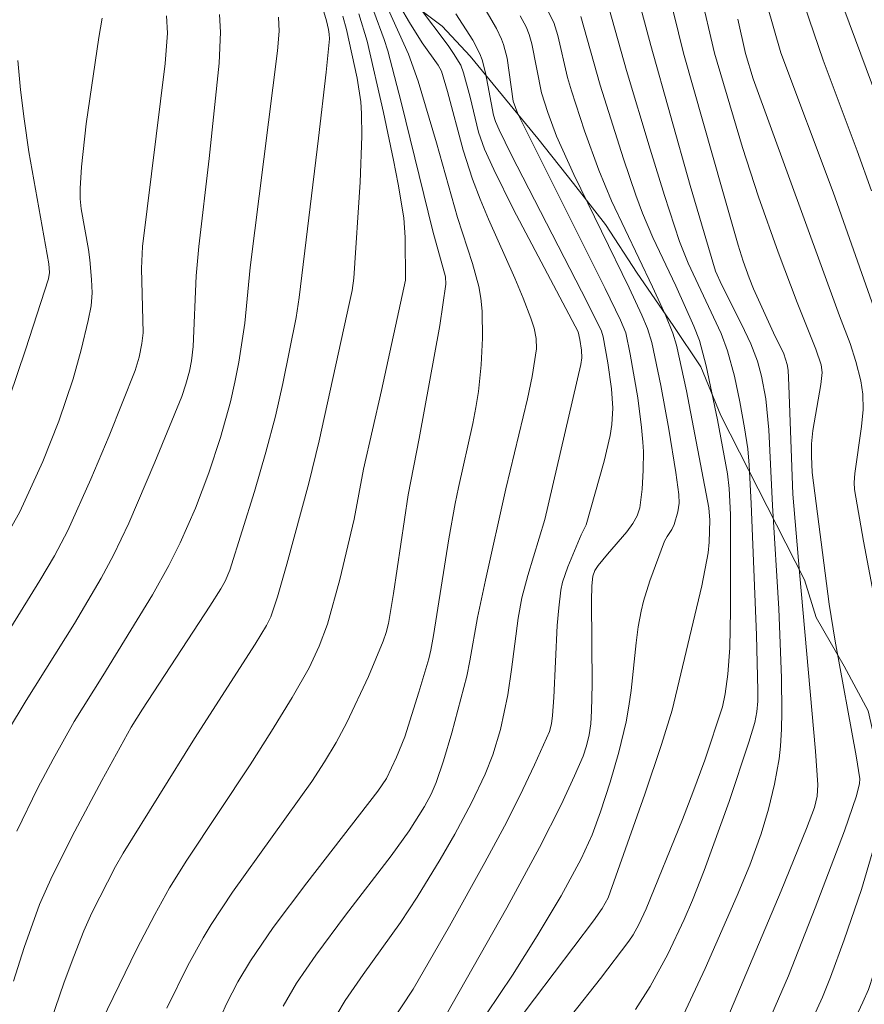
# Model space of a CAD drawing. Units: metres. Extents: x 281196 to 281711, y 1663808 to 1664373.
# Drawn here: x 281512 to 281539, y 1664087 to 1664118 of the extents above; entities that cross this region are included whole.
import ezdxf

# ---------------------------------------------------------------- set-up
doc = ezdxf.new("R2010")
doc.units = ezdxf.units.M
doc.header["$MEASUREMENT"] = 0
for name, color, linetype, lineweight, true_color in [('Curvas_Intermediarias', 7, 'Continuous', 9, 0x783c14), ('Curvas_Mestras', 7, 'Continuous', 20, 0x783c14), ('Vegetacao', 7, 'Orla8', 9, 0x00ff33)]:
    doc.layers.add(name, color=color, linetype=linetype, lineweight=lineweight, true_color=true_color)
doc.styles.get("Standard").update_dxf_attribs({"font": 'arial.ttf'})
doc.linetypes.add('Orla8', pattern='A,6,-0.5,["V",Standard,S=1,R=0,X=-0.5,Y=-1],-0.5,6,-0.5,["V",Standard,S=1,R=0,X=-0.5,Y=-1],-0.5', length=14)

msp = doc.modelspace()

# ---------------------------------------------------------------- linework, layer by layer
at = {"layer": 'Curvas_Intermediarias', "flags": 128}
for points, elevation in [([(281535.703, 1664086.171), (281536.567, 1664088.16), (281537.412, 1664090.293), (281538.329, 1664092.702), (281538.698, 1664093.803), (281538.801, 1664094.191), (281538.803, 1664094.332), (281538.692, 1664095.051), (281538.037, 1664098.648), (281537.848, 1664099.803), (281537.317, 1664103.928), (281537.287, 1664104.438), (281537.289, 1664104.83), (281537.337, 1664105.249), (281537.588, 1664106.689), (281537.623, 1664107.059), (281537.59, 1664107.307), (281537.43, 1664107.794), (281536.84, 1664109.253), (281536.243, 1664110.835), (281535.634, 1664112.564), (281535.128, 1664114.112), (281534.255, 1664117.064), (281533.355, 1664120.922)], 194), ([(281534.355, 1664086.127), (281536.341, 1664090.824), (281537.138, 1664092.783), (281537.384, 1664093.441), (281537.468, 1664093.789), (281537.486, 1664094.151), (281537.415, 1664095.204), (281536.911, 1664100.812), (281536.712, 1664103.256), (281536.582, 1664106.656), (281536.557, 1664107.14), (281536.534, 1664107.313), (281536.422, 1664107.649), (281536.103, 1664108.31), (281535.479, 1664109.681), (281535.338, 1664110.029), (281535.155, 1664110.547), (281534.993, 1664111.055), (281534.51, 1664112.73), (281533.286, 1664117.073), (281532.51, 1664120.226)], 193), ([(281535.957, 1664081.042), (281538.906, 1664087.34), (281539.075, 1664087.737), (281539.235, 1664088.215), (281539.427, 1664088.861), (281540.548, 1664093.046), (281540.877, 1664093.938), (281541.203, 1664095.01), (281541.358, 1664095.629), (281541.403, 1664095.941), (281541.415, 1664096.253), (281541.378, 1664097.046), (281541.307, 1664097.841), (281541.211, 1664098.636), (281540.86, 1664101.027), (281540.409, 1664104.275), (281540.442, 1664104.829), (281540.435, 1664105.144), (281540.248, 1664105.947), (281539.949, 1664106.99), (281539.636, 1664108.003), (281537.967, 1664112.717), (281536.331, 1664117.077), (281535.428, 1664120.214)], 196), ([(281539.168, 1664112.751), (281538.721, 1664114.012), (281537.663, 1664116.846), (281536.487, 1664120.283)], 197), ([(281525.412, 1664086.187), (281527.746, 1664090.292), (281528.77, 1664092.185), (281529.446, 1664093.523), (281529.868, 1664094.427), (281530.132, 1664095.043), (281530.243, 1664095.373), (281530.325, 1664095.711), (281530.373, 1664096.054), (281530.399, 1664096.463), (281530.415, 1664097.287), (281530.397, 1664099.906), (281530.408, 1664100.384), (281530.436, 1664100.682), (281530.503, 1664100.857), (281530.606, 1664101.016), (281530.897, 1664101.374), (281531.506, 1664102.075), (281531.697, 1664102.332), (281531.834, 1664102.57), (281531.913, 1664102.827), (281531.981, 1664103.409), (281532.022, 1664104), (281532.025, 1664104.592), (281532.01, 1664104.886), (281531.969, 1664105.346), (281531.85, 1664106.266), (281531.611, 1664107.64), (281531.471, 1664108.302), (281531.307, 1664108.703), (281530.822, 1664109.692), (281528.09, 1664115.168), (281527.947, 1664115.563), (281527.753, 1664116.907), (281527.644, 1664117.339), (281527.58, 1664117.51), (281527.417, 1664117.841), (281526.418, 1664119.566)], 187), ([(281532.969, 1664086.272), (281533.961, 1664088.393), (281534.968, 1664090.676), (281535.365, 1664091.635), (281535.716, 1664092.608), (281535.947, 1664093.379), (281536.138, 1664094.163), (281536.275, 1664094.956), (281536.319, 1664095.354), (281536.353, 1664095.887), (281536.367, 1664096.423), (281536.351, 1664097.499), (281536.264, 1664099.655), (281536.065, 1664102.901), (281535.958, 1664105.272), (281535.859, 1664106.239), (281535.726, 1664106.952), (281535.598, 1664107.417), (281535.393, 1664107.959), (281535.103, 1664108.577), (281534.481, 1664109.799), (281534.28, 1664110.236), (281533.491, 1664112.927), (281532.255, 1664117.304), (281531.677, 1664119.503)], 192), ([(281512.284, 1664087.996), (281512.624, 1664089.05), (281513.105, 1664090.397), (281513.5, 1664091.29), (281514.209, 1664092.696), (281515.055, 1664094.278), (281515.973, 1664095.948), (281516.333, 1664096.519), (281518.442, 1664099.741), (281518.785, 1664100.282), (281518.922, 1664100.527), (281519.062, 1664100.873), (281519.837, 1664103.333), (281520.197, 1664104.571), (281520.494, 1664105.701), (281520.728, 1664106.724), (281520.939, 1664107.753), (281521.139, 1664108.783), (281521.238, 1664109.41), (281521.843, 1664114.402), (281522.079, 1664116.476), (281522.186, 1664117.513), (281522.182, 1664117.663), (281522.154, 1664117.812), (281522.093, 1664118.082), (281521.877, 1664118.834)], 179), ([(281531.776, 1664087.107), (281532.233, 1664087.833), (281532.789, 1664088.845), (281533.305, 1664089.926), (281533.568, 1664090.537), (281533.934, 1664091.464), (281534.714, 1664093.62), (281535.332, 1664095.478), (281535.516, 1664096.102), (281535.582, 1664096.43), (281535.608, 1664096.767), (281535.611, 1664097.106), (281535.568, 1664098.837), (281535.401, 1664102.964), (281535.339, 1664104.157), (281535.296, 1664104.669), (281535.195, 1664105.329), (281535.05, 1664106.141), (281534.877, 1664106.947), (281534.664, 1664107.74), (281534.465, 1664108.283), (281533.432, 1664110.487), (281533.154, 1664111.163), (281532.682, 1664112.606), (281532.236, 1664114.058), (281531.498, 1664116.525), (281530.854, 1664118.799)], 191), ([(281539.706, 1664114.704), (281538.139, 1664118.927)], 198), ([(281520.739, 1664087.214), (281521.155, 1664087.938), (281521.757, 1664088.807), (281522.691, 1664090.06), (281524.116, 1664091.926), (281524.684, 1664092.702), (281525.163, 1664093.466), (281525.373, 1664093.856), (281525.536, 1664094.215), (281525.76, 1664094.899), (281526.019, 1664095.779), (281526.488, 1664097.552), (281526.591, 1664098.033), (281526.828, 1664099.384), (281527.074, 1664100.556), (281527.717, 1664103.415), (281528.391, 1664106.235), (281528.535, 1664106.941), (281528.674, 1664107.807), (281528.661, 1664108.132), (281528.598, 1664108.456), (281528.501, 1664108.768), (281528.259, 1664109.395), (281527.998, 1664110.015), (281527.175, 1664111.868), (281526.914, 1664112.49), (281526.673, 1664113.119), (281526.381, 1664114.024), (281525.89, 1664115.866), (281525.702, 1664116.506), (281525.59, 1664116.693), (281525.097, 1664117.393), (281524.691, 1664118.024), (281524.41, 1664118.508)], 184), ([(281510.589, 1664096.49), (281513.115, 1664100.546), (281513.568, 1664101.318), (281513.987, 1664102.109), (281514.708, 1664103.723), (281515.279, 1664105.079), (281516.096, 1664107.127), (281516.224, 1664107.544), (281516.309, 1664107.974), (281516.348, 1664108.305), (281516.299, 1664110.317), (281516.332, 1664111.01), (281517.035, 1664116.744), (281517.116, 1664117.698), (281517.085, 1664118.238)], 176), ([(281512.101, 1664095.821), (281512.686, 1664096.793), (281514.193, 1664099.196), (281515.031, 1664100.616), (281515.423, 1664101.341), (281515.896, 1664102.339), (281516.719, 1664104.253), (281517.556, 1664106.311), (281517.691, 1664106.702), (281517.801, 1664107.101), (281517.868, 1664107.43), (281517.919, 1664107.875), (281518.013, 1664110.093), (281518.092, 1664111.014), (281518.415, 1664113.769), (281518.729, 1664116.754), (281518.772, 1664117.726), (281518.742, 1664118.275)], 177), ([(281512.387, 1664092.694), (281513.053, 1664094.057), (281513.527, 1664094.95), (281514.184, 1664096.129), (281515.089, 1664097.564), (281516.641, 1664100.097), (281517.154, 1664101.015), (281517.508, 1664101.725), (281517.986, 1664102.819), (281518.408, 1664103.922), (281518.771, 1664105.027), (281519.083, 1664106.147), (281519.226, 1664106.762), (281519.346, 1664107.383), (281519.534, 1664108.609), (281519.703, 1664110.356), (281520.56, 1664117.143), (281520.607, 1664117.753), (281520.587, 1664118.193)], 178), ([(281515.04, 1664086.73), (281516.154, 1664089.006), (281516.712, 1664090.083), (281517.171, 1664090.915), (281517.721, 1664091.791), (281519.7, 1664094.775), (281520.373, 1664095.828), (281521.023, 1664096.881), (281521.546, 1664097.816), (281521.863, 1664098.487), (281522.121, 1664099.182), (281522.51, 1664100.579), (281522.958, 1664102.464), (281523.249, 1664104.034), (281523.822, 1664106.503), (281524.575, 1664109.958), (281524.558, 1664111.289), (281524.514, 1664111.908), (281524.341, 1664112.965), (281524.196, 1664113.714), (281523.876, 1664115.209), (281523.369, 1664117.444), (281523.106, 1664118.304)], 181), ([(281517.087, 1664087.151), (281517.748, 1664088.483), (281518.229, 1664089.35), (281518.483, 1664089.774), (281519.147, 1664090.784), (281521.632, 1664094.252), (281522.032, 1664094.864), (281522.396, 1664095.473), (281522.73, 1664096.099), (281523.41, 1664097.542), (281523.872, 1664098.643), (281523.964, 1664098.916), (281524.034, 1664099.198), (281524.198, 1664100.139), (281524.649, 1664103.228), (281525.002, 1664104.997), (281525.65, 1664108.535), (281525.833, 1664109.832), (281525.826, 1664110.056), (281525.431, 1664111.491), (281524.434, 1664115.531), (281524.018, 1664117.141), (281523.904, 1664117.498), (281523.581, 1664118.378)], 182), ([(281518.648, 1664086.577), (281518.964, 1664087.281), (281519.316, 1664087.97), (281519.708, 1664088.636), (281520.424, 1664089.673), (281521.476, 1664091.077), (281523.705, 1664093.948), (281523.972, 1664094.342), (281524.29, 1664095.014), (281524.545, 1664095.651), (281524.991, 1664097.045), (281525.3, 1664098.098), (281525.365, 1664098.367), (281525.452, 1664098.828), (281525.933, 1664101.856), (281526.125, 1664102.965), (281526.226, 1664103.466), (281526.683, 1664105.463), (281526.778, 1664105.964), (281526.854, 1664106.468), (281526.942, 1664107.302), (281526.987, 1664108.144), (281526.97, 1664108.981), (281526.931, 1664109.394), (281526.87, 1664109.76), (281526.674, 1664110.483), (281526.196, 1664111.918), (281525.543, 1664114.261), (281524.969, 1664116.189), (281524.664, 1664117.035), (281524.022, 1664118.447)], 183), ([(281524.06, 1664086.605), (281524.806, 1664087.742), (281525.948, 1664089.718), (281527.061, 1664091.712), (281527.669, 1664092.854), (281528.149, 1664093.807), (281528.61, 1664094.769), (281529.083, 1664095.815), (281529.144, 1664096.062), (281529.175, 1664096.317), (281529.215, 1664096.878), (281529.321, 1664099.135), (281529.37, 1664099.694), (281529.442, 1664100.248), (281529.494, 1664100.496), (281529.654, 1664100.978), (281530.077, 1664101.979), (281530.228, 1664102.295), (281530.794, 1664104.289), (281530.981, 1664105.095), (281531.034, 1664105.431), (281531.062, 1664105.943), (281531.026, 1664106.556), (281530.912, 1664107.371), (281530.763, 1664108.18), (281530.711, 1664108.364), (281530.278, 1664109.245), (281527.88, 1664113.889), (281527.505, 1664114.665), (281527.391, 1664114.927), (281527.328, 1664115.123), (281527.073, 1664116.456), (281526.972, 1664116.858), (281526.902, 1664117.051), (281526.682, 1664117.48), (281526.151, 1664118.303)], 186), ([(281526.697, 1664086.364), (281527.924, 1664088.179), (281528.697, 1664089.415), (281529.443, 1664090.666), (281530.074, 1664091.824), (281530.417, 1664092.582), (281530.677, 1664093.3), (281530.981, 1664094.23), (281531.253, 1664095.17), (281531.481, 1664096.118), (281531.571, 1664096.608), (281531.639, 1664097.104), (281531.797, 1664098.599), (281531.865, 1664099.094), (281531.955, 1664099.584), (281532.031, 1664099.904), (281532.224, 1664100.536), (281532.688, 1664101.776), (281532.769, 1664101.929), (281532.917, 1664102.145), (281532.99, 1664102.298), (281533.099, 1664102.698), (281533.141, 1664102.973), (281533.137, 1664103.245), (281533.046, 1664103.927), (281532.825, 1664105.292), (281532.567, 1664106.654), (281532.286, 1664108.008), (281532.155, 1664108.443), (281531.975, 1664108.864), (281531.574, 1664109.716), (281529.841, 1664113.265), (281529.302, 1664114.465), (281529.026, 1664115.205), (281528.827, 1664115.83), (281528.53, 1664117.356), (281528.444, 1664117.648), (281528.346, 1664117.888), (281528.166, 1664118.235)], 188), ([(281527.999, 1664086.632), (281530.465, 1664089.883), (281530.73, 1664090.273), (281530.919, 1664090.61), (281532.066, 1664093.855), (281532.592, 1664095.414), (281532.929, 1664096.483), (281533.854, 1664100.378), (281534.057, 1664101.41), (281534.083, 1664101.748), (281534.104, 1664102.441), (281534.073, 1664102.824), (281533.373, 1664106.488), (281533.057, 1664107.921), (281532.945, 1664108.297), (281532.723, 1664108.844), (281532.312, 1664109.746), (281531.025, 1664112.445), (281530.623, 1664113.398), (281530.174, 1664114.633), (281529.767, 1664115.883), (281529.651, 1664116.304), (281529.344, 1664117.624), (281529.217, 1664118.029), (281529.008, 1664118.434)], 189), ([(281511.644, 1664104.813), (281512.665, 1664107.773), (281513.388, 1664110.003), (281513.418, 1664110.198), (281513.397, 1664110.465), (281512.77, 1664113.972), (281512.616, 1664115.012), (281512.506, 1664115.924), (281512.417, 1664116.837)], 174)]:
    msp.add_lwpolyline(points, dxfattribs=dict(at, elevation=elevation))
at = {"layer": 'Curvas_Mestras', "flags": 128}
for points, elevation in [([(281522.419, 1664086.95), (281522.684, 1664087.387), (281523.248, 1664088.208), (281524.411, 1664089.829), (281524.937, 1664090.629), (281525.658, 1664091.804), (281526.115, 1664092.6), (281526.642, 1664093.585), (281527.064, 1664094.479), (281527.307, 1664095.088), (281527.546, 1664095.879), (281527.774, 1664096.961), (281527.896, 1664097.76), (281528.1, 1664099.367), (281528.218, 1664100.003), (281528.408, 1664100.706), (281528.939, 1664102.463), (281530.068, 1664107.316), (281530.093, 1664107.524), (281530.083, 1664107.765), (281530.033, 1664108.1), (281529.979, 1664108.341), (281527.957, 1664112.167), (281527.334, 1664113.421), (281527.045, 1664114.057), (281526.859, 1664114.588), (281526.596, 1664115.692), (281526.39, 1664116.454), (281526.302, 1664116.687), (281526.079, 1664117.054), (281525.902, 1664117.306), (281524.974, 1664118.541)], 185), ([(281512.034, 1664101.9), (281512.489, 1664102.703), (281513.202, 1664104.279), (281513.711, 1664105.539), (281514.152, 1664106.864), (281514.411, 1664107.775), (281514.628, 1664108.692), (281514.716, 1664109.152), (281514.751, 1664109.561), (281514.735, 1664109.976), (281514.674, 1664110.598), (281514.634, 1664110.917), (281514.405, 1664112.191), (281514.374, 1664112.509), (281514.371, 1664112.828), (281514.414, 1664113.503), (281514.567, 1664114.856), (281514.963, 1664117.56), (281515.067, 1664118.163)], 175), ([(281513.454, 1664086.743), (281513.871, 1664087.964), (281514.172, 1664088.772), (281514.492, 1664089.57), (281514.743, 1664090.132), (281515.48, 1664091.591), (281515.721, 1664092.01), (281517.953, 1664095.599), (281519.859, 1664098.556), (281520.218, 1664099.14), (281520.351, 1664099.412), (281520.56, 1664100.035), (281520.851, 1664101.062), (281521.542, 1664103.599), (281521.862, 1664104.925), (281522.82, 1664109.257), (281522.895, 1664109.637), (281522.949, 1664110.021), (281523.154, 1664113.027), (281523.2, 1664114.464), (281523.192, 1664115.18), (281523.168, 1664115.548), (281523.054, 1664116.281), (281522.721, 1664117.81), (281522.603, 1664118.225)], 180), ([(281528.86, 1664085.784), (281530.676, 1664088.084), (281531.569, 1664089.244), (281531.707, 1664089.449), (281531.886, 1664089.775), (281532.113, 1664090.265), (281533.245, 1664093.056), (281533.578, 1664093.905), (281533.949, 1664094.922), (281534.503, 1664096.589), (281534.591, 1664096.997), (281534.674, 1664097.611), (281534.737, 1664098.435), (281534.758, 1664099.62), (281534.756, 1664102.62), (281534.708, 1664103.431), (281534.655, 1664103.886), (281534.345, 1664105.586), (281533.988, 1664107.275), (281533.78, 1664108.064), (281533.608, 1664108.516), (281533.036, 1664109.783), (281532.322, 1664111.289), (281532, 1664112.055), (281531.791, 1664112.62), (281531.401, 1664113.761), (281530.673, 1664116.062), (281530.062, 1664118.221)], 190), ([(281539.752, 1664097.44), (281538.925, 1664101.781), (281538.643, 1664103.403), (281538.628, 1664103.618), (281538.646, 1664103.904), (281538.857, 1664105.368), (281538.91, 1664105.908), (281538.901, 1664106.384), (281538.835, 1664106.798), (281538.677, 1664107.413), (281538.505, 1664107.968), (281538.169, 1664108.836), (281535.466, 1664116.269), (281535.224, 1664117.056), (281534.981, 1664118.138)], 195), ([(281537.357, 1664086.879), (281537.634, 1664087.493), (281537.889, 1664088.116), (281538.319, 1664089.289), (281538.854, 1664090.866), (281539.584, 1664093.32)], 195)]:
    msp.add_lwpolyline(points, dxfattribs=dict(at, elevation=elevation))
at = {"layer": 'Vegetacao', "flags": 128}
msp.add_lwpolyline([(281492.65, 1664368.194), (281492.832, 1664367.875), (281493.58, 1664366.586), (281494.453, 1664365.062), (281495.45, 1664363.421), (281496.448, 1664362.015), (281497.321, 1664360.726), (281498.194, 1664359.202), (281498.942, 1664357.913), (281499.316, 1664356.975), (281499.939, 1664355.569), (281500.686, 1664353.811), (281501.059, 1664352.756), (281501.682, 1664350.881), (281501.929, 1664349.123), (281502.301, 1664347.248), (281502.55, 1664345.959), (281502.672, 1664344.435), (281502.795, 1664342.795), (281502.292, 1664340.92), (281502.04, 1664339.397), (281501.663, 1664337.522), (281501.66, 1664335.998), (281502.407, 1664334.006), (281503.155, 1664332.6), (281504.154, 1664331.545), (281505.653, 1664330.958), (281507.276, 1664330.137), (281508.151, 1664329.668), (281509.65, 1664329.316), (281515.147, 1664327.908), (281516.396, 1664326.97), (281518.019, 1664326.032), (281519.518, 1664325.094), (281520.766, 1664324.156), (281521.515, 1664323.336), (281522.513, 1664322.281), (281523.887, 1664321.226), (281524.885, 1664320.171), (281526.009, 1664319.35), (281527.382, 1664318.178), (281529.005, 1664317.123), (281530.379, 1664316.536), (281531.628, 1664315.95), (281533.127, 1664315.129), (281534.501, 1664314.543), (281535.375, 1664314.191), (281536.874, 1664313.722), (281538.374, 1664313.37), (281539.498, 1664312.901), (281540.997, 1664312.549), (281543.496, 1664311.845), (281545.37, 1664311.61), (281546.744, 1664311.141), (281547.744, 1664310.906), (281549.493, 1664310.319), (281550.867, 1664310.085), (281552.491, 1664309.615), (281553.491, 1664309.498), (281554.99, 1664309.029), (281555.615, 1664308.794), (281556.489, 1664308.559), (281557.614, 1664308.09), (281559.238, 1664307.621), (281560.862, 1664306.917), (281561.986, 1664306.565), (281563.86, 1664305.744), (281565.608, 1664304.924), (281567.357, 1664304.103), (281568.481, 1664303.516), (281569.48, 1664302.813), (281570.229, 1664302.11), (281571.851, 1664300.82), (281572.849, 1664299.414), (281576.838, 1664291.912), (281577.711, 1664290.154), (281578.333, 1664288.631), (281578.955, 1664286.404), (281579.703, 1664284.88), (281580.45, 1664283.357), (281581.198, 1664281.95), (281582.321, 1664280.309), (281583.319, 1664278.903), (281583.817, 1664277.731), (281585.065, 1664276.324), (281586.562, 1664274.8), (281587.436, 1664273.745), (281588.309, 1664272.808), (281589.557, 1664271.284), (281590.68, 1664269.994), (281597.925, 1664267.297), (281600.425, 1664267.179), (281602.175, 1664267.178), (281603.675, 1664267.529), (281604.8, 1664267.881), (281607.552, 1664269.169), (281608.928, 1664270.106), (281610.429, 1664270.808), (281611.68, 1664271.745), (281613.431, 1664272.682), (281614.932, 1664273.502), (281616.558, 1664274.205), (281617.809, 1664275.025), (281619.435, 1664275.727), (281621.06, 1664276.312), (281622.185, 1664276.195), (281624.435, 1664276.077), (281626.184, 1664275.725), (281627.808, 1664275.373), (281629.308, 1664275.021), (281631.306, 1664274.434), (281633.054, 1664273.027), (281634.303, 1664272.324), (281635.677, 1664271.386), (281636.675, 1664270.097), (281636.547, 1664268.456), (281635.546, 1664267.285), (281633.169, 1664265.645), (281631.667, 1664264.473), (281630.291, 1664263.536), (281628.789, 1664262.365), (281627.163, 1664260.842), (281625.786, 1664259.671), (281624.41, 1664258.617), (281623.408, 1664257.093), (281622.78, 1664255.57), (281622.278, 1664253.578), (281622.151, 1664252.055), (281622.148, 1664250.532), (281622.521, 1664248.657), (281623.018, 1664247.133), (281623.641, 1664245.492), (281624.263, 1664243.734), (281624.761, 1664242.211), (281625.009, 1664240.687), (281624.877, 1664235.765), (281624.374, 1664234.008), (281623.622, 1664232.133), (281622.619, 1664230.376), (281621.493, 1664229.204), (281619.743, 1664228.853), (281618.118, 1664228.737), (281616.618, 1664228.737), (281615.12, 1664229.909), (281614.372, 1664231.316), (281613.624, 1664232.722), (281612, 1664233.66), (281610.251, 1664233.778), (281608.501, 1664233.427), (281607, 1664232.842), (281605.25, 1664232.491), (281603.625, 1664232.374), (281601.875, 1664232.375), (281599.625, 1664232.61), (281597.626, 1664232.728), (281596.001, 1664232.963), (281595.002, 1664233.432), (281593.503, 1664234.135), (281591.755, 1664234.956), (281589.256, 1664235.894), (281587.882, 1664236.481), (281587.008, 1664236.95), (281586.259, 1664237.536), (281585.011, 1664238.708), (281583.763, 1664239.763), (281583.139, 1664240.701), (281582.765, 1664241.638), (281582.142, 1664243.045), (281581.395, 1664244.569), (281580.771, 1664245.623), (281579.649, 1664247.147), (281578.776, 1664248.554), (281577.902, 1664249.609), (281576.904, 1664250.898), (281575.906, 1664252.07), (281575.033, 1664253.008), (281573.535, 1664254.297), (281571.911, 1664255.353), (281571.162, 1664255.939), (281569.29, 1664257.346), (281567.541, 1664258.518), (281566.542, 1664259.104), (281565.169, 1664260.277), (281563.921, 1664261.214), (281562.422, 1664262.27), (281560.674, 1664263.09), (281559.05, 1664264.028), (281557.552, 1664265.318), (281556.429, 1664266.139), (281555.18, 1664267.194), (281553.682, 1664268.249), (281552.308, 1664268.835), (281551.309, 1664269.07), (281549.684, 1664269.539), (281547.935, 1664270.008), (281546.311, 1664270.361), (281544.812, 1664270.83), (281543.438, 1664271.651), (281541.814, 1664272.354), (281540.191, 1664273.644), (281538.819, 1664275.05), (281537.321, 1664276.34), (281536.073, 1664277.629), (281535.324, 1664278.801), (281534.951, 1664279.856), (281534.453, 1664280.911), (281534.079, 1664281.849), (281533.581, 1664283.372), (281532.959, 1664285.013), (281532.336, 1664286.419), (281531.713, 1664287.826), (281531.089, 1664288.763), (281530.465, 1664289.584), (281529.092, 1664290.522), (281527.343, 1664290.991), (281525.593, 1664291.109), (281523.968, 1664291.109), (281521.719, 1664291.11), (281520.094, 1664291.228), (281519.219, 1664291.463), (281517.97, 1664292.049), (281516.347, 1664292.87), (281514.973, 1664293.808), (281513.975, 1664294.628), (281512.851, 1664295.683), (281511.478, 1664296.738), (281510.979, 1664297.09), (281509.354, 1664297.559), (281507.981, 1664298.38), (281506.607, 1664299.318), (281505.859, 1664300.139), (281505.235, 1664300.959), (281504.112, 1664302.366), (281503.489, 1664303.538), (281503.115, 1664304.358), (281502.867, 1664305.764), (281501.994, 1664307.288), (281501.121, 1664308.46), (281499.998, 1664309.632), (281498.5, 1664310.805), (281496.751, 1664311.743), (281495.378, 1664312.681), (281494.129, 1664313.267), (281492.63, 1664313.736), (281491.005, 1664313.737), (281489.255, 1664313.855), (281487.881, 1664314.207), (281486.132, 1664314.559), (281484.007, 1664314.559), (281482.632, 1664314.794), (281481.133, 1664315.146), (281480.009, 1664315.733), (281478.01, 1664316.436), (281476.136, 1664316.671), (281475.386, 1664317.023), (281474.012, 1664317.492), (281473.014, 1664318.313), (281472.515, 1664319.251), (281471.893, 1664321.009), (281471.395, 1664322.415), (281471.022, 1664324.29), (281470.65, 1664325.813), (281470.027, 1664327.337), (281469.154, 1664328.978), (281468.407, 1664330.502), (281467.659, 1664331.908), (281467.16, 1664332.846), (281466.911, 1664333.549), (281465.663, 1664334.721), (281464.415, 1664335.776), (281463.291, 1664336.597), (281461.291, 1664336.48), (281459.416, 1664336.364), (281458.291, 1664336.481), (281456.417, 1664336.482), (281455.417, 1664336.717), (281454.293, 1664337.303), (281452.92, 1664338.241), (281451.672, 1664339.53), (281450.923, 1664340.468), (281450.175, 1664341.992), (281449.552, 1664343.164), (281449.054, 1664344.218), (281448.306, 1664345.625), (281447.433, 1664347.266), (281445.935, 1664348.672), (281444.687, 1664349.845), (281443.063, 1664350.431), (281441.438, 1664350.432), (281439.938, 1664350.081), (281438.437, 1664349.144), (281437.31, 1664347.738), (281436.682, 1664345.863), (281436.555, 1664344.457), (281436.553, 1664342.582), (281436.925, 1664340.941), (281437.673, 1664339.652), (281438.671, 1664338.363), (281439.669, 1664336.956), (281440.417, 1664335.667), (281441.291, 1664334.612), (281442.289, 1664333.323), (281443.411, 1664331.564), (281444.284, 1664329.924), (281444.908, 1664329.22), (281445.656, 1664328.283), (281446.654, 1664327.11), (281447.528, 1664325.938), (281448.401, 1664324.766), (281449.523, 1664323.242), (281450.522, 1664321.953), (281451.645, 1664320.781), (281452.393, 1664319.726), (281452.892, 1664318.905), (281453.764, 1664317.265), (281454.387, 1664315.858), (281454.885, 1664313.983), (281455.008, 1664312.694), (281453.881, 1664311.522), (281452.256, 1664310.937), (281450.63, 1664310.703), (281448.88, 1664310.352), (281447.38, 1664310.236), (281445.755, 1664310.002), (281444.13, 1664309.768), (281442.63, 1664309.417), (281440.88, 1664309.3), (281439.255, 1664309.184), (281437.755, 1664309.067), (281436.005, 1664308.833), (281434.755, 1664308.834), (281433.005, 1664309.068), (281429.631, 1664309.655), (281428.007, 1664309.89), (281425.508, 1664310.594), (281424.009, 1664311.181), (281422.385, 1664311.65), (281421.136, 1664312.119), (281419.762, 1664312.354), (281417.887, 1664312.472), (281416.012, 1664312.355), (281414.387, 1664312.004), (281413.011, 1664311.184), (281412.009, 1664309.778), (281411.133, 1664309.076), (281410.257, 1664308.724), (281408.757, 1664308.373), (281407.132, 1664308.374), (281405.883, 1664308.374), (281404.133, 1664308.375), (281402.008, 1664308.376), (281400.383, 1664308.024), (281398.882, 1664307.439), (281397.256, 1664306.736), (281395.88, 1664306.034), (281394.505, 1664305.331), (281393.004, 1664304.746), (281391.378, 1664303.809), (281389.877, 1664302.872), (281388.5, 1664301.466), (281387.248, 1664300.412), (281385.997, 1664299.358), (281384.996, 1664298.538), (281383.869, 1664297.366), (281382.743, 1664296.077), (281381.366, 1664294.555), (281380.364, 1664293.383), (281378.987, 1664291.977), (281377.986, 1664290.689), (281376.858, 1664289.048), (281375.731, 1664287.174), (281374.729, 1664285.651), (281373.977, 1664284.362), (281373.1, 1664282.604), (281371.97, 1664279.558), (281371.092, 1664277.449), (281370.34, 1664275.34), (281369.837, 1664273.465), (281369.585, 1664271.825), (281369.457, 1664269.95), (281369.454, 1664268.075), (281369.451, 1664266.083), (281369.448, 1664263.973), (281369.82, 1664261.981), (281370.317, 1664259.872), (281370.815, 1664258.231), (281371.813, 1664256.824), (281372.811, 1664255.535), (281373.934, 1664254.128), (281375.557, 1664252.956), (281376.93, 1664251.784), (281380.802, 1664249.908), (281381.926, 1664249.204), (281383.549, 1664248.5), (281385.548, 1664247.914), (281387.172, 1664247.327), (281388.671, 1664246.507), (281389.545, 1664245.92), (281390.919, 1664245.1), (281392.416, 1664243.459), (281392.79, 1664242.638), (281393.788, 1664241.349), (281394.162, 1664240.646), (281395.16, 1664239.473), (281396.158, 1664238.067), (281396.782, 1664237.246), (281397.655, 1664235.84), (281398.652, 1664234.316), (281399.775, 1664232.792), (281400.898, 1664231.503), (281401.896, 1664229.979), (281402.769, 1664229.042), (281404.142, 1664227.869), (281405.64, 1664226.463), (281408.637, 1664224.704), (281409.885, 1664223.297), (281410.634, 1664222.477), (281411.757, 1664221.539), (281413.506, 1664220.601), (281420.247, 1664215.208), (281421.495, 1664213.801), (281422.493, 1664212.395), (281422.742, 1664211.457), (281421.49, 1664210.052), (281419.863, 1664208.763), (281418.362, 1664207.826), (281416.986, 1664207.006), (281415.734, 1664205.835), (281414.858, 1664204.546), (281414.231, 1664203.023), (281413.853, 1664201.148), (281413.725, 1664199.156), (281414.348, 1664197.515), (281415.721, 1664196.694), (281417.221, 1664196.342), (281419.095, 1664196.107), (281420.72, 1664196.341), (281422.471, 1664196.927), (281424.097, 1664197.981), (281425.723, 1664198.918), (281426.474, 1664199.503), (281427.85, 1664200.44), (281428.852, 1664201.495), (281429.978, 1664202.549), (281430.855, 1664203.955), (281431.981, 1664205.126), (281432.858, 1664205.946), (281433.734, 1664206.884), (281434.86, 1664208.172), (281436.237, 1664209.461), (281437.488, 1664210.398), (281438.74, 1664211.687), (281439.992, 1664212.975), (281441.118, 1664214.264), (281442.245, 1664215.552), (281443.622, 1664216.724), (281445.122, 1664217.426), (281446.623, 1664217.895), (281448.123, 1664217.894), (281449.747, 1664217.776), (281451.372, 1664217.542), (281453.87, 1664216.369), (281455.494, 1664215.665), (281456.867, 1664214.845), (281458.491, 1664214.024), (281460.49, 1664213.203), (281462.114, 1664212.616), (281463.612, 1664211.913), (281465.111, 1664211.209), (281466.985, 1664210.74), (281468.61, 1664210.505), (281470.36, 1664210.621), (281471.86, 1664210.738), (281473.609, 1664210.503), (281474.983, 1664209.917), (281476.607, 1664209.33), (281477.855, 1664208.158), (281478.603, 1664206.986), (281479.476, 1664205.345), (281480.599, 1664203.939), (281481.847, 1664202.884), (281483.721, 1664202.297), (281484.846, 1664202.297), (281486.471, 1664202.765), (281487.848, 1664203.936), (281489.224, 1664204.639), (281490.099, 1664204.99), (281491.848, 1664204.638), (281493.222, 1664203.817), (281494.22, 1664202.411), (281494.843, 1664200.887), (281495.215, 1664199.129), (281495.338, 1664197.489), (281495.211, 1664196.083), (281495.084, 1664194.559), (281495.456, 1664193.036), (281495.455, 1664192.098), (281495.828, 1664190.457), (281496.944, 1664184.364), (281497.192, 1664182.84), (281497.564, 1664181.317), (281498.436, 1664179.324), (281499.183, 1664177.215), (281500.181, 1664175.456), (281501.053, 1664173.816), (281502.051, 1664172.292), (281503.174, 1664170.885), (281504.422, 1664169.596), (281505.795, 1664168.541), (281507.044, 1664167.603), (281508.791, 1664166.196), (281510.289, 1664164.907), (281512.286, 1664162.797), (281513.284, 1664161.39), (281514.529, 1664158.109), (281514.774, 1664154.71), (281514.772, 1664153.187), (281514.77, 1664151.663), (281514.893, 1664150.14), (281515.14, 1664148.499), (281515.263, 1664146.741), (281515.51, 1664144.866), (281515.757, 1664142.874), (281515.88, 1664141.702), (281516.003, 1664140.296), (281516.001, 1664138.773), (281515.999, 1664136.898), (281516.246, 1664134.905), (281516.618, 1664133.148), (281519.48, 1664124.358), (281520.103, 1664123.069), (281523.224, 1664120.255), (281524.472, 1664118.849), (281525.72, 1664117.911), (281526.594, 1664116.973), (281527.467, 1664115.918), (281528.715, 1664114.394), (281529.838, 1664112.988), (281530.836, 1664111.698), (281531.833, 1664110.174), (281532.956, 1664108.534), (281533.829, 1664107.244), (281534.452, 1664105.721), (281537.069, 1664100.564), (281537.442, 1664099.392), (281538.315, 1664097.868), (281539.063, 1664096.462), (281539.311, 1664095.407), (281539.434, 1664093.883), (281539.557, 1664092.36), (281539.555, 1664090.837), (281539.552, 1664088.962), (281539.425, 1664087.321), (281539.172, 1664085.563), (281539.045, 1664084.157), (281538.793, 1664082.4), (281538.416, 1664080.876), (281537.664, 1664079.588), (281537.163, 1664078.65), (281535.911, 1664077.362), (281532.778, 1664071.503), (281531.901, 1664069.98), (281530.899, 1664068.574), (281530.272, 1664067.286), (281529.395, 1664065.88), (281528.519, 1664064.708), (281527.518, 1664064.357), (281525.144, 1664064.358), (281524.144, 1664064.475), (281522.645, 1664064.944), (281521.271, 1664065.765), (281520.023, 1664066.82), (281519.149, 1664067.524), (281518.525, 1664068.227), (281517.152, 1664069.282), (281515.402, 1664069.751), (281514.653, 1664069.986), (281512.655, 1664071.041), (281510.906, 1664071.862), (281509.656, 1664072.097), (281508.407, 1664072.214), (281506.782, 1664072.098), (281505.907, 1664071.981), (281504.156, 1664071.278), (281503.155, 1664070.81), (281501.405, 1664070.107), (281497.653, 1664068.468), (281496.402, 1664067.648), (281495.4, 1664066.36), (281494.023, 1664064.719), (281493.02, 1664062.962), (281492.393, 1664061.439), (281491.891, 1664059.798), (281491.639, 1664058.041), (281491.511, 1664056.049), (281491.633, 1664054.525), (281492.131, 1664052.65), (281492.753, 1664051.009), (281493.501, 1664049.134), (281493.748, 1664047.611), (281493.866, 1664042.337), (281493.863, 1664040.345), (281493.485, 1664038.588), (281493.358, 1664037.064), (281492.107, 1664036.01), (281490.855, 1664034.838), (281489.854, 1664033.433), (281488.851, 1664031.91), (281488.224, 1664030.386), (281487.597, 1664028.629), (281487.47, 1664026.988), (281487.342, 1664025.113), (281487.089, 1664023.356), (281486.837, 1664021.95), (281486.586, 1664021.012), (281486.209, 1664019.606), (281484.956, 1664017.38), (281483.831, 1664016.912), (281482.331, 1664016.795), (281480.706, 1664017.03), (281479.082, 1664017.499), (281478.208, 1664017.968), (281477.459, 1664018.554), (281476.21, 1664019.609), (281475.336, 1664019.961), (281474.462, 1664020.313), (281472.962, 1664020.782), (281471.338, 1664020.9), (281469.338, 1664020.901), (281467.713, 1664020.667), (281466.713, 1664020.55), (281465.088, 1664020.433), (281463.588, 1664020.082), (281462.213, 1664019.965), (281461.087, 1664019.731), (281459.587, 1664019.38), (281458.087, 1664018.912), (281456.461, 1664018.21), (281455.085, 1664017.624), (281453.834, 1664016.57), (281452.457, 1664015.047), (281451.455, 1664013.524), (281450.703, 1664012.001), (281450.076, 1664010.595), (281449.324, 1664009.189), (281448.572, 1664007.783), (281447.695, 1664006.26), (281446.568, 1664005.088), (281445.192, 1664004.034), (281443.691, 1664002.98), (281442.439, 1664001.808), (281441.188, 1664000.754), (281440.061, 1663999.583), (281439.06, 1663998.411), (281438.307, 1663996.888), (281437.556, 1663995.482), (281436.928, 1663993.959), (281436.926, 1663992.084), (281436.923, 1663990.443), (281436.796, 1663988.803), (281436.418, 1663986.928), (281435.916, 1663985.405), (281434.165, 1663984.351), (281432.664, 1663983.765), (281430.039, 1663983.18), (281428.664, 1663983.415), (281427.917, 1663985.056), (281428.418, 1663986.11), (281429.42, 1663987.282), (281430.421, 1663988.453), (281430.923, 1663989.391), (281431.299, 1663990.328), (281431.551, 1663991.968), (281431.179, 1663993.609), (281430.556, 1663995.367), (281429.683, 1663996.656), (281428.934, 1663997.008), (281427.309, 1663997.36), (281425.685, 1663997.361), (281424.185, 1663997.244), (281422.56, 1663997.245), (281420.811, 1663997.597), (281418.687, 1663998.066), (281415.941, 1664000.88), (281415.443, 1664002.403), (281413.445, 1664003.341), (281411.82, 1664003.342), (281410.319, 1664002.874), (281408.694, 1664002.288), (281407.193, 1664001.586), (281406.066, 1664000.414), (281405.064, 1663998.891), (281404.437, 1663997.251), (281404.184, 1663995.141), (281404.182, 1663993.501), (281404.179, 1663991.509), (281404.423, 1663987.173), (281404.669, 1663984.712), (281404.791, 1663982.485), (281405.038, 1663980.61), (281405.286, 1663978.852), (281405.408, 1663977.329), (281405.781, 1663975.454), (281406.153, 1663973.462), (281406.526, 1663971.938), (281407.023, 1663970.18), (281407.396, 1663968.657), (281407.519, 1663967.133), (281408.016, 1663965.258), (281408.513, 1663963.266), (281410.626, 1663955.18), (281410.873, 1663953.304), (281410.995, 1663951.312), (281410.993, 1663949.32), (281410.74, 1663947.797), (281410.488, 1663946.156), (281410.111, 1663944.633), (281409.859, 1663943.227), (281409.357, 1663941.938), (281408.855, 1663940.532), (281408.103, 1663938.892), (281407.226, 1663937.486), (281406.099, 1663935.611), (281403.342, 1663931.042), (281401.087, 1663927.058), (281400.21, 1663925.535), (281399.584, 1663924.598), (281398.707, 1663923.075), (281397.83, 1663921.669), (281396.828, 1663920.263), (281395.951, 1663918.857), (281395.199, 1663917.686), (281393.948, 1663916.397), (281392.821, 1663915.343), (281391.57, 1663914.288), (281390.568, 1663912.765), (281389.566, 1663911.242), (281388.939, 1663909.954), (281387.938, 1663908.899), (281385.812, 1663908.431), (281383.937, 1663908.432), (281382.063, 1663908.784), (281380.564, 1663909.136), (281379.189, 1663909.488), (281377.316, 1663910.074), (281375.816, 1663910.192), (281374.191, 1663910.076), (281372.69, 1663909.607), (281371.815, 1663909.373), (281370.314, 1663908.671), (281368.438, 1663907.851), (281365.811, 1663905.86), (281365.06, 1663905.157), (281364.309, 1663904.102), (281363.053, 1663900.353), (281362.676, 1663898.947), (281362.299, 1663897.424), (281361.672, 1663895.9), (281360.046, 1663895.081), (281358.422, 1663895.433), (281356.923, 1663896.136), (281356.175, 1663897.543), (281356.053, 1663899.183), (281356.179, 1663900.355), (281356.431, 1663901.527), (281356.558, 1663903.167), (281356.435, 1663904.339), (281355.936, 1663905.277), (281354.938, 1663906.449), (281353.565, 1663907.387), (281351.691, 1663907.974), (281350.317, 1663908.677), (281349.318, 1663909.498), (281348.82, 1663910.787), (281348.196, 1663911.49), (281346.948, 1663912.662), (281345.699, 1663913.483), (281344.326, 1663914.304), (281342.577, 1663915.125), (281340.953, 1663915.711), (281339.953, 1663915.36), (281338.451, 1663914.423), (281337.075, 1663913.603), (281336.199, 1663912.432), (281334.821, 1663910.206), (281334.319, 1663908.682), (281333.942, 1663907.159), (281333.689, 1663905.519), (281333.813, 1663904.581), (281334.686, 1663903.292), (281335.598, 1663902.807), (281336.331, 1663901.657), (281337.064, 1663900.736), (281337.308, 1663900.276), (281338.53, 1663899.121), (281339.508, 1663898.425), (281340.73, 1663897.498), (281341.953, 1663896.8), (281343.664, 1663895.639), (281344.887, 1663894.712), (281345.865, 1663894.016), (281347.576, 1663892.627), (281349.531, 1663891.007), (281350.509, 1663889.855), (281352.953, 1663887.544), (281355.152, 1663885.008), (281356.862, 1663882.705), (281358.573, 1663880.859), (281359.061, 1663879.94), (281360.283, 1663878.557), (281361.75, 1663877.17), (281362.482, 1663876.249), (281363.704, 1663874.637), (281364.192, 1663873.718), (281364.925, 1663872.568), (281365.657, 1663871.19), (281365.901, 1663870.045), (281366.633, 1663868.438), (281366.876, 1663867.294), (281367.607, 1663865.002), (281368.093, 1663862.256), (281368.337, 1663861.111), (281368.58, 1663859.967), (281369.068, 1663858.591), (281369.311, 1663857.446), (281369.309, 1663856.076), (281369.063, 1663854.708), (281369.061, 1663853.338), (281368.815, 1663851.97), (281368.569, 1663850.831), (281368.323, 1663849.692), (281368.077, 1663848.553), (281367.586, 1663847.416), (281367.095, 1663846.28), (281366.604, 1663844.686), (281365.623, 1663843.327), (281364.887, 1663841.736), (281364.151, 1663840.374), (281363.416, 1663839.011), (281362.925, 1663838.103), (281362.435, 1663837.195), (281361.699, 1663836.289), (281360.964, 1663835.155), (281360.719, 1663835.158), (281360.719, 1663834.93), (281351.657, 1663828.405), (281351.167, 1663828.182), (281350.188, 1663827.736), (281349.943, 1663827.282), (281348.963, 1663826.836), (281347.983, 1663825.933), (281346.759, 1663824.805), (281345.534, 1663823.676), (281344.798, 1663822.542), (281343.573, 1663821.414), (281342.838, 1663820.508), (281342.103, 1663819.603), (281341.367, 1663818.469), (281341.122, 1663818.015), (281340.876, 1663817.104), (281340.385, 1663815.967), (281339.895, 1663814.831), (281340.072, 1663813.662)], dxfattribs=at)

doc.saveas('drawing.dxf')
